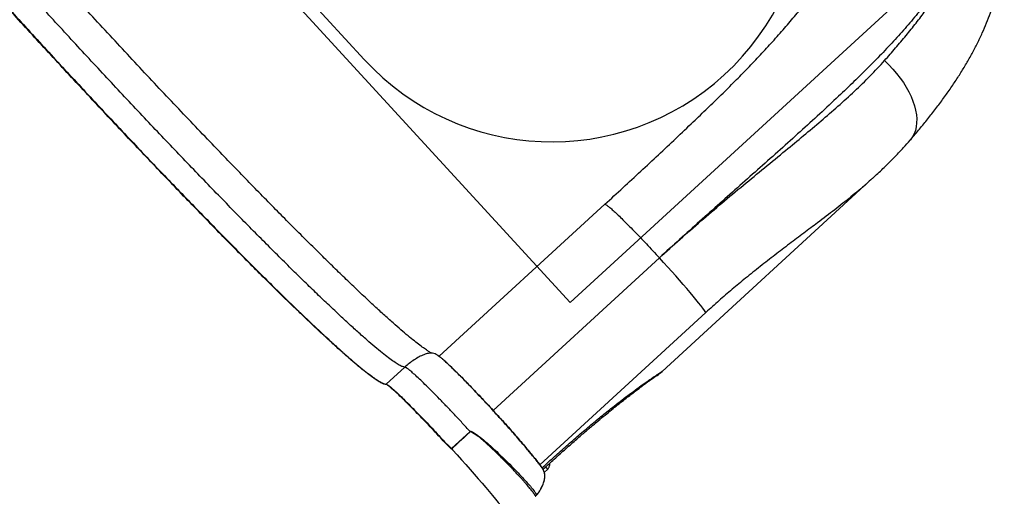
# Model space of a CAD drawing. Units: millimetres. Extents: x 2033 to 19403, y 8080 to 20474.
# Drawn here: x 16741 to 17513, y 15116 to 15490 of the extents above; entities that cross this region are included whole.
import ezdxf

# ---------------------------------------------------------------- set-up
doc = ezdxf.new("R2010")
doc.units = ezdxf.units.MM
doc.header["$LTSCALE"] = 100
doc.layers.add('OTWORY_MONTAŻOWE', color=1, linetype='Continuous')
doc.layers.add('WYLEWKI_BETONOWE', color=52, linetype='Continuous')

msp = doc.modelspace()

# ---------------------------------------------------------------- linework, layer by layer
at = {"color": 7, "linetype": 'Continuous', "lineweight": 25}
for p, q in [((17244.82, 15214.3), (17410.1, 15365.97)), ((17410.04, 15366.04), (17409.86, 15365.87)), ((17042.99, 15217.73), (17028.37, 15204.31)), ((17244.81, 15214.31), (17244.8, 15214.31)), ((17094.27, 15167.18), (17079.66, 15153.77)), ((17079.75, 15153.64), (17094.35, 15167.13)), ((17100.94, 15163.07), (17094.42, 15167.1)), ((17079.66, 15153.77), (17079.75, 15153.64)), ((17079.75, 15153.64), (17080.44, 15152.71)), ((17152.45, 15135.23), (17154.82, 15137.4))]:
    msp.add_line(p, q, dxfattribs=at)
at = {"color": 8, "linetype": 'Continuous', "lineweight": 25}
for p, q in [((17069.94, 15226.23), (17200.05, 15345.63)), ((17242.77, 15303.49), (17112.26, 15183.73)), ((17279.29, 15260.67), (17148.93, 15141.04)), ((17244.85, 15214.32), (17244.81, 15214.31)), ((17147.93, 15119.19), (17148.14, 15119.58)), ((17149.89, 15122.58), (17150.01, 15122.72))]:
    msp.add_line(p, q, dxfattribs=at)
at = {"color": 8, "linetype": 'Continuous', "lineweight": 25, "flags": 128}
msp.add_lwpolyline([(17419.5, 15458.42), (17422.85, 15455.16), (17426.01, 15451.77), (17428.99, 15448.28), (17431.74, 15444.71), (17434.27, 15441.09), (17436.56, 15437.42), (17438.58, 15433.74), (17440.33, 15430.07), (17441.8, 15426.43), (17442.98, 15422.85), (17443.86, 15419.34), (17444.44, 15415.92), (17444.71, 15412.63), (17444.67, 15409.47), (17444.32, 15406.46), (17443.67, 15403.63), (17442.71, 15401), (17441.45, 15398.57), (17439.91, 15396.37), (17439.47, 15395.85)], dxfattribs=at)
at = {"color": 7, "linetype": 'Continuous', "lineweight": 25, "flags": 128}
for points in [[(17279.29, 15260.67), (17278.2, 15262.21), (17276.86, 15264), (17275.27, 15266.05), (17273.46, 15268.32), (17271.44, 15270.81), (17269.21, 15273.5), (17266.79, 15276.38), (17264.2, 15279.41), (17261.45, 15282.6), (17258.57, 15285.9), (17255.57, 15289.31), (17252.46, 15292.79), (17249.28, 15296.34), (17246.04, 15299.91), (17242.77, 15303.49)], [(17080.44, 15152.71), (17083.96, 15148.85), (17087.43, 15145.01), (17090.86, 15141.2), (17094.2, 15137.45), (17097.46, 15133.76), (17100.6, 15130.17), (17103.62, 15126.69), (17106.5, 15123.33), (17109.22, 15120.13), (17111.77, 15117.08), (17114.14, 15114.22), (17116.31, 15111.55), (17118.27, 15109.09), (17120.02, 15106.85), (17121.54, 15104.84), (17122.82, 15103.07), (17123.86, 15101.56), (17124.65, 15100.31), (17125.19, 15099.32), (17125.48, 15098.61), (17125.51, 15098.17), (17125.29, 15098.01)]]:
    msp.add_lwpolyline(points, dxfattribs=at)
at = {"color": 7, "linetype": 'Continuous', "lineweight": 25}
for centre, radius, start, end in [((17224.56, 15236.42), 30, 303.0191, 312.56215), ((17035.12, 15196.96), 9.99, 132.53482, 133.99743)]:
    msp.add_arc(centre, radius, start, end, dxfattribs=at)
at = {"color": 8, "linetype": 'Continuous', "lineweight": 25}
msp.add_arc((17150.26, 15135.82), 4.83, 19.12624, 46.38494, dxfattribs=at)
at = {"color": 7, "linetype": 'Continuous', "lineweight": 25}
for points, knots in [([(17063.72, 15228.79), (17063.63, 15228.84), (17063.43, 15228.96), (17061.79, 15229.94), (17059.27, 15231.61), (17055.88, 15234.05), (17051.72, 15237.22), (17046.85, 15241.14), (17041.46, 15245.66), (17035.28, 15251.02), (17028.25, 15257.29), (17020.33, 15264.52), (17011.87, 15272.4), (17002.92, 15280.89), (16993.5, 15289.93), (16983.64, 15299.53), (16973.34, 15309.66), (16962.64, 15320.3), (16951.56, 15331.41), (16940.14, 15342.95), (16928.42, 15354.9), (16916.42, 15367.22), (16904.17, 15379.88), (16890.98, 15393.6), (16876.84, 15408.42), (16861.73, 15424.35), (16846.43, 15440.59), (16830.99, 15457.09), (16815.46, 15473.8), (16799.89, 15490.65), (16784.34, 15507.58), (16768.86, 15524.54), (16753.51, 15541.46), (16738.34, 15558.29), (16723.41, 15574.97), (16708.76, 15591.44), (16694.45, 15607.64), (16680.52, 15623.52), (16667.03, 15639.02), (16654.03, 15654.08), (16641.55, 15668.66), (16630.19, 15682.05), (16619.87, 15694.33), (16610.5, 15705.59), (16601.58, 15716.43), (16593.13, 15726.82), (16585.2, 15736.71), (16577.82, 15746.05), (16571.98, 15753.58), (16567.39, 15759.61), (16563.81, 15764.38), (16560.35, 15769.04), (16557.06, 15773.56), (16553.98, 15777.88), (16551.15, 15781.95), (16548.62, 15785.7), (16546.46, 15789.05), (16544.7, 15791.93), (16543.41, 15794.24), (16542.58, 15795.99), (16542.51, 15796.53), (16542.47, 15796.8)], [0, 0, 0, 0, 0.016605, 0.033619, 0.050443, 0.067073, 0.083505, 0.099741, 0.115822, 0.13175, 0.149766, 0.167583, 0.185199, 0.202615, 0.219834, 0.236942, 0.253981, 0.270951, 0.287851, 0.304682, 0.321444, 0.338136, 0.354775, 0.37141, 0.390818, 0.410226, 0.429634, 0.449041, 0.468449, 0.487857, 0.507265, 0.526673, 0.546081, 0.565489, 0.584897, 0.604305, 0.623712, 0.64312, 0.662527, 0.681934, 0.701341, 0.720749, 0.737473, 0.754344, 0.77136, 0.788522, 0.805829, 0.823282, 0.84088, 0.851236, 0.862022, 0.873361, 0.885251, 0.897692, 0.91068, 0.924215, 0.938293, 0.952913, 0.968073, 0.983769, 1, 1, 1, 1]), ([(17028.18, 15204.14), (17027.67, 15204.2), (17026.66, 15204.33), (17024.33, 15205.43), (17021.41, 15207.16), (17017.85, 15209.6), (17013.5, 15212.83), (17008.27, 15216.98), (17002.11, 15222.17), (16995.23, 15228.19), (16987.66, 15235.02), (16979.41, 15242.61), (16970.51, 15250.94), (16960.96, 15260.01), (16950.8, 15269.82), (16940.06, 15280.32), (16928.81, 15291.46), (16917.09, 15303.19), (16904.95, 15315.5), (16892.38, 15328.35), (16879.38, 15341.69), (16866.01, 15355.49), (16852.36, 15369.7), (16838.47, 15384.24), (16824.42, 15399.1), (16810.21, 15414.24), (16795.84, 15429.62), (16781.36, 15445.18), (16766.86, 15460.86), (16752.39, 15476.59), (16738.01, 15492.32), (16723.74, 15508.04), (16709.63, 15523.72), (16695.69, 15539.3), (16681.98, 15554.7), (16668.57, 15569.86), (16655.49, 15584.7), (16642.78, 15599.21), (16630.48, 15613.39), (16618.61, 15627.21), (16607.23, 15640.58), (16596.38, 15653.44), (16586.11, 15665.75), (16576.43, 15677.47), (16567.35, 15688.57), (16558.88, 15699.05), (16551.09, 15708.87), (16544.01, 15717.97), (16537.69, 15726.34), (16532.12, 15733.93), (16527.29, 15740.72), (16523.22, 15746.71), (16519.91, 15751.88), (16517.4, 15756.2), (16515.78, 15759.49), (16514.92, 15761.97), (16514.89, 15762.98), (16514.88, 15763.48)], [0, 0, 0, 0, 0.01643, 0.032891, 0.049363, 0.065824, 0.082254, 0.100653, 0.11911, 0.137596, 0.156083, 0.174539, 0.192938, 0.211338, 0.229795, 0.248282, 0.266769, 0.285226, 0.303625, 0.322025, 0.340482, 0.358969, 0.377456, 0.395913, 0.414312, 0.432711, 0.451168, 0.469655, 0.488142, 0.506599, 0.524998, 0.543397, 0.561855, 0.580342, 0.598829, 0.617287, 0.635686, 0.654086, 0.672543, 0.69103, 0.709517, 0.727974, 0.746373, 0.764773, 0.78323, 0.801717, 0.820204, 0.838661, 0.857061, 0.87546, 0.893917, 0.912404, 0.930891, 0.949348, 0.967747, 0.983874, 1, 1, 1, 1]), ([(16515.07, 15763.65), (16515.08, 15763.15), (16515.11, 15762.14), (16515.97, 15759.66), (16517.59, 15756.37), (16520.1, 15752.05), (16523.41, 15746.88), (16527.48, 15740.89), (16532.31, 15734.1), (16537.88, 15726.51), (16544.2, 15718.14), (16551.28, 15709.04), (16559.07, 15699.22), (16567.54, 15688.74), (16576.62, 15677.64), (16586.3, 15665.92), (16596.57, 15653.61), (16607.42, 15640.75), (16618.8, 15627.38), (16630.66, 15613.57), (16642.97, 15599.38), (16655.68, 15584.87), (16668.76, 15570.03), (16682.17, 15554.88), (16695.87, 15539.47), (16709.81, 15523.89), (16723.93, 15508.21), (16738.19, 15492.5), (16752.58, 15476.76), (16767.05, 15461.03), (16781.55, 15445.35), (16796.03, 15429.79), (16810.4, 15414.42), (16824.61, 15399.28), (16838.66, 15384.42), (16852.54, 15369.87), (16866.2, 15355.67), (16879.57, 15341.87), (16892.56, 15328.52), (16905.14, 15315.68), (16917.28, 15303.37), (16929, 15291.63), (16940.25, 15280.49), (16950.98, 15269.99), (16961.14, 15260.19), (16970.7, 15251.11), (16979.6, 15242.78), (16987.84, 15235.19), (16995.42, 15228.37), (17002.3, 15222.34), (17008.45, 15217.16), (17013.68, 15213.01), (17018.03, 15209.78), (17021.59, 15207.34), (17024.51, 15205.6), (17026.84, 15204.51), (17027.86, 15204.38), (17028.37, 15204.31)], [0, 0, 0, 0, 0.016127, 0.032253, 0.050653, 0.06911, 0.087597, 0.106084, 0.124541, 0.14294, 0.161339, 0.179797, 0.198284, 0.216771, 0.235228, 0.253627, 0.272026, 0.290484, 0.30897, 0.327457, 0.345914, 0.364314, 0.382713, 0.401171, 0.419658, 0.438145, 0.456603, 0.475002, 0.493401, 0.511858, 0.530345, 0.548832, 0.567289, 0.585688, 0.604087, 0.622545, 0.641031, 0.659518, 0.677976, 0.696375, 0.714774, 0.733231, 0.751718, 0.770205, 0.788662, 0.807061, 0.82546, 0.843917, 0.862403, 0.88089, 0.899346, 0.917745, 0.934175, 0.950637, 0.967108, 0.98357, 1, 1, 1, 1]), ([(17200.05, 15345.63), (17204.75, 15349.95), (17214.15, 15358.59), (17228.14, 15371.54), (17242.04, 15384.47), (17255.82, 15397.4), (17268.66, 15409.58), (17280.52, 15421), (17291.39, 15431.61), (17301.95, 15442.11), (17312.19, 15452.54), (17322.1, 15462.91), (17331.73, 15473.33), (17341, 15483.76), (17349.82, 15494.18), (17358.04, 15504.45), (17365.64, 15514.61), (17372.59, 15524.68), (17379.38, 15535.51), (17385.77, 15547.08), (17391.42, 15559.38), (17395.8, 15571.6), (17398.98, 15583.79), (17399.97, 15591.92), (17400.47, 15595.98)], [0, 0, 0, 0, 0.0492516, 0.0985369, 0.1479813, 0.1977086, 0.2478407, 0.2896429, 0.3312479, 0.3727224, 0.4141339, 0.4555499, 0.4970382, 0.5397067, 0.5818967, 0.6236843, 0.6651477, 0.7063674, 0.7474248, 0.7984485, 0.8490426, 0.8993812, 0.9496411, 1, 1, 1, 1]), ([(17492.45, 15589.64), (17491.87, 15585.84), (17490.72, 15578.24), (17487.57, 15566.87), (17483.43, 15555.57), (17478.29, 15544.35), (17472.24, 15533.18), (17465.31, 15522.04), (17457.58, 15510.89), (17448.95, 15499.56), (17439.48, 15488.07), (17429.25, 15476.47), (17418.48, 15464.93), (17407.24, 15453.43), (17395.58, 15441.94), (17382.75, 15429.67), (17368.66, 15416.57), (17353.32, 15402.59), (17337.69, 15388.55), (17321.87, 15374.47), (17306.05, 15360.42), (17290.25, 15346.36), (17274.48, 15332.26), (17258.63, 15317.99), (17248.06, 15308.33), (17242.77, 15303.49)], [0, 0, 0, 0, 0.043399, 0.086524, 0.12916, 0.171283, 0.212985, 0.25435, 0.295458, 0.336413, 0.378976, 0.420892, 0.462216, 0.503047, 0.543479, 0.583602, 0.631469, 0.67916, 0.726504, 0.773251, 0.819511, 0.864658, 0.909682, 0.954743, 1, 1, 1, 1]), ([(17419.5, 15458.42), (17422.42, 15461.72), (17428.25, 15468.32), (17436.48, 15478.13), (17444.32, 15487.88), (17451.72, 15497.63), (17458.66, 15507.36), (17465.09, 15517.09), (17470.96, 15526.78), (17476.07, 15536.16), (17480.46, 15545.24), (17484.17, 15554.01), (17487.31, 15562.78), (17489.84, 15571.54), (17491.8, 15580.32), (17492.57, 15586.14), (17492.95, 15589.05)], [0, 0, 0, 0, 0.0720567, 0.1441131, 0.2166015, 0.2890895, 0.3629743, 0.4368586, 0.5112524, 0.5856456, 0.6541883, 0.7227576, 0.7912992, 0.8608566, 0.9304432, 1, 1, 1, 1]), ([(17439.44, 15395.85), (17440.56, 15397.13), (17443.98, 15401.06), (17449.47, 15407.67), (17455.92, 15415.69), (17462.13, 15423.76), (17468.07, 15431.89), (17473.66, 15439.97), (17478.88, 15448.02), (17483.73, 15456.01), (17488.26, 15464.02), (17492.42, 15472.03), (17496.21, 15479.99), (17499.6, 15487.88), (17502.6, 15495.69), (17505.2, 15503.36), (17507.42, 15510.93), (17509.3, 15518.45), (17510.84, 15525.97), (17512.05, 15533.44), (17512.91, 15540.88), (17513.38, 15546.53), (17513.46, 15549.71), (17513.48, 15550.42)], [0, 0, 0, 0, 0.026715, 0.08184, 0.137328, 0.192992, 0.248547, 0.304098, 0.357681, 0.411214, 0.464356, 0.516817, 0.568356, 0.618791, 0.668009, 0.715872, 0.761919, 0.808222, 0.85379, 0.898745, 0.943222, 0.987348, 1, 1, 1, 1]), ([(17242.77, 15303.49), (17248.17, 15308.4), (17258.98, 15318.23), (17275.38, 15332.56), (17291.96, 15346.71), (17308.67, 15360.62), (17325.38, 15374.35), (17341.17, 15387.28), (17355.95, 15399.47), (17369.69, 15411.02), (17383.07, 15422.63), (17395.96, 15434.36), (17408.29, 15446.26), (17415.77, 15454.37), (17419.5, 15458.42)], [0, 0, 0, 0, 0.087076, 0.17421, 0.261289, 0.350387, 0.439542, 0.528643, 0.606375, 0.684144, 0.76187, 0.841237, 0.920655, 1, 1, 1, 1]), ([(17409.91, 15365.82), (17411.01, 15366.83), (17414.87, 15370.34), (17420.92, 15376.15), (17427.96, 15383.23), (17434.05, 15389.68), (17437.77, 15393.92), (17439.46, 15395.86)], [0, 0, 0, 0, 0.104598, 0.365821, 0.594703, 0.815233, 1, 1, 1, 1]), ([(17151.88, 15136.73), (17151.47, 15137.35), (17150.68, 15138.57), (17148.93, 15140.97), (17146.87, 15143.66), (17144.55, 15146.59), (17142.03, 15149.68), (17139.39, 15152.86), (17136.27, 15156.57), (17132.67, 15160.77), (17128.65, 15165.38), (17124.83, 15169.71), (17121.28, 15173.69), (17117.95, 15177.38), (17114.43, 15181.26), (17110.65, 15185.38), (17106.64, 15189.71), (17102.2, 15194.45), (17097.26, 15199.67), (17092.46, 15204.66), (17088.29, 15208.92), (17084.76, 15212.49), (17081.37, 15215.84), (17078.22, 15218.9), (17075.33, 15221.61), (17073.1, 15223.64), (17071.13, 15225.29), (17069.39, 15226.61), (17067.56, 15227.75), (17065.65, 15228.61), (17064.4, 15228.72), (17063.75, 15228.78)], [0, 0, 0, 0, 0.038816, 0.07632, 0.112216, 0.146507, 0.179199, 0.210293, 0.239796, 0.281058, 0.318759, 0.352906, 0.383505, 0.410952, 0.437398, 0.471611, 0.504633, 0.536465, 0.582258, 0.629863, 0.663383, 0.698309, 0.734095, 0.770454, 0.807394, 0.845345, 0.870683, 0.898633, 0.929353, 0.963051, 1, 1, 1, 1]), ([(17068.61, 15227.05), (17068.7, 15227.02), (17069.04, 15226.91), (17070.19, 15226.08), (17072.07, 15224.57), (17074.49, 15222.44), (17077.39, 15219.75), (17080.74, 15216.54), (17084.48, 15212.85), (17088.58, 15208.73), (17092.96, 15204.23), (17097.58, 15199.43), (17102.37, 15194.38), (17107.26, 15189.15), (17112.19, 15183.82), (17117.09, 15178.45), (17121.89, 15173.12), (17126.54, 15167.9), (17130.95, 15162.86), (17135.08, 15158.08), (17138.88, 15153.61), (17142.28, 15149.52), (17145.23, 15145.87), (17147.71, 15142.7), (17149.71, 15140.02), (17150.58, 15138.72), (17151.02, 15138.06)], [0, 0, 0, 0, 0.01598, 0.058571, 0.101472, 0.144318, 0.186909, 0.229836, 0.272664, 0.315255, 0.358199, 0.401018, 0.443609, 0.486561, 0.529377, 0.571968, 0.614923, 0.657741, 0.700331, 0.743283, 0.786109, 0.828699, 0.871643, 0.914481, 0.957069, 1, 1, 1, 1]), ([(17151.42, 15137.54), (17154, 15139.88), (17159.56, 15144.97), (17168.1, 15152.6), (17176.39, 15159.92), (17183.77, 15166.31), (17190.12, 15171.74), (17195.93, 15176.62), (17201.32, 15181.08), (17206.36, 15185.2), (17211.09, 15188.99), (17215.45, 15192.42), (17219.38, 15195.47), (17222.88, 15198.15), (17226.03, 15200.53), (17228.98, 15202.73), (17231.61, 15204.66), (17233.91, 15206.33), (17235.78, 15207.67), (17237.35, 15208.79), (17238.63, 15209.69), (17239.63, 15210.39), (17240.34, 15210.88), (17240.74, 15211.16), (17240.92, 15211.28), (17240.9, 15211.27), (17240.9, 15211.27)], [0, 0, 0, 0, 0.079573, 0.172385, 0.262568, 0.333724, 0.39753, 0.456109, 0.510653, 0.561988, 0.610722, 0.656613, 0.697474, 0.734654, 0.76904, 0.801204, 0.83537, 0.862946, 0.887942, 0.911025, 0.933073, 0.952647, 0.970524, 0.985746, 0.997206, 1, 1, 1, 1]), ([(17080.44, 15152.71), (17080.44, 15152.71), (17078.7, 15154.19), (17075.41, 15157.4), (17070.53, 15162.72), (17065.41, 15168.22), (17060.17, 15173.79), (17055.09, 15179.04), (17050.29, 15183.93), (17045.86, 15188.44), (17041.82, 15192.49), (17038.2, 15195.98), (17035.04, 15198.87), (17032.43, 15201.2), (17030.42, 15202.88), (17028.92, 15203.93), (17028.43, 15204.07), (17028.18, 15204.14)], [0, 0, 0, 0, 0.0000005, 0.061722, 0.1235379, 0.1964736, 0.2696414, 0.3425764, 0.4155359, 0.4887288, 0.5616894, 0.6346672, 0.7078782, 0.7808558, 0.8538261, 0.9270293, 1, 1, 1, 1]), ([(17028.37, 15204.31), (17028.61, 15204.25), (17029.11, 15204.11), (17030.61, 15203.06), (17032.62, 15201.38), (17035.23, 15199.05), (17038.39, 15196.16), (17042.01, 15192.67), (17046.05, 15188.62), (17050.48, 15184.12), (17055.28, 15179.23), (17060.37, 15173.98), (17065.61, 15168.4), (17070.58, 15163.07), (17075.17, 15158.06), (17078.16, 15155.2), (17079.66, 15153.77)], [0, 0, 0, 0, 0.07385, 0.147936, 0.221787, 0.295638, 0.369726, 0.443578, 0.517404, 0.591466, 0.665291, 0.739108, 0.81316, 0.886978, 0.943507, 1, 1, 1, 1]), ([(17094.42, 15167.1), (17094.38, 15167.06), (17094.29, 15166.99), (17094.14, 15166.85), (17093.91, 15166.64), (17093.66, 15166.4), (17093.38, 15166.15), (17092.98, 15165.78), (17092.46, 15165.3), (17091.36, 15164.29), (17089.29, 15162.39), (17085.26, 15158.69), (17081.9, 15155.62), (17079.75, 15153.64)], [0, 0, 0, 0, 0.008029, 0.017254, 0.030824, 0.055056, 0.069368, 0.08813, 0.136965, 0.175601, 0.313588, 0.559992, 1, 1, 1, 1]), ([(17094.35, 15167.13), (17094.38, 15167.16), (17094.45, 15167.2), (17094.6, 15167.25), (17094.87, 15167.26), (17095.39, 15167.16), (17096.37, 15166.74), (17098.18, 15165.65), (17101.57, 15163.18), (17106.15, 15159.43), (17111.41, 15154.85), (17116.88, 15149.72), (17122.49, 15144.22), (17128.15, 15138.66), (17133.08, 15133.46), (17137.33, 15128.85), (17140.87, 15124.95), (17143.09, 15122.22), (17144.45, 15120.43), (17145.15, 15119.49), (17145.58, 15118.83), (17145.87, 15118.42), (17145.99, 15117.93), (17146.78, 15118.27), (17147.56, 15118.9), (17147.93, 15119.19)], [0, 0, 0, 0, 0.001056, 0.0021093, 0.0041948, 0.0083505, 0.0166095, 0.0331065, 0.0660492, 0.1314341, 0.1966201, 0.2622409, 0.3489769, 0.4356181, 0.5229331, 0.6093993, 0.6964876, 0.7833815, 0.8287604, 0.8742865, 0.8982822, 0.9224052, 0.9452874, 0.9741205, 1, 1, 1, 1]), ([(17100.94, 15163.07), (17099.91, 15163.89), (17098.38, 15165.13), (17096.48, 15166.42), (17095.48, 15166.96), (17094.94, 15167.14), (17094.67, 15167.17), (17094.52, 15167.15), (17094.45, 15167.11), (17094.42, 15167.1)], [0, 0, 0, 0, 0.505705, 0.757307, 0.881602, 0.942428, 0.97184, 0.986102, 1, 1, 1, 1]), ([(17146.84, 15117.8), (17146.73, 15117.72), (17146.51, 15117.56), (17146.08, 15117.29), (17145.58, 15117.03), (17145.13, 15116.96), (17144.98, 15117.28), (17144.76, 15117.67), (17144.45, 15118.15), (17144.08, 15118.7), (17143.62, 15119.35), (17142.97, 15120.21), (17142.15, 15121.28), (17141.15, 15122.55), (17140.1, 15123.84), (17138.85, 15125.29), (17137.49, 15126.84), (17135.94, 15128.58), (17134.12, 15130.6), (17132.09, 15132.83), (17129.88, 15135.24), (17127.74, 15137.5), (17125.41, 15139.9), (17122.8, 15142.56), (17119.82, 15145.56), (17116.76, 15148.62), (17113.79, 15151.54), (17110.79, 15154.41), (17107.57, 15157.36), (17104.29, 15160.27), (17102.02, 15162.17), (17100.94, 15163.07)], [0, 0, 0, 0, 0.010422, 0.020661, 0.042764, 0.064496, 0.086235, 0.109176, 0.136554, 0.162018, 0.186601, 0.216999, 0.259117, 0.292151, 0.329004, 0.363501, 0.401966, 0.437443, 0.477924, 0.525704, 0.565695, 0.608676, 0.64373, 0.687097, 0.738776, 0.785464, 0.826746, 0.869616, 0.912949, 0.958622, 1, 1, 1, 1]), ([(17154.81, 15137.41), (17154.85, 15137.44), (17155.26, 15137.75), (17155.81, 15138.52), (17156.39, 15139.62), (17156.7, 15140.72), (17156.8, 15141.65), (17156.75, 15142.18), (17156.73, 15142.37)], [0, 0, 0, 0, 0.030627, 0.276563, 0.500186, 0.706045, 0.896534, 1, 1, 1, 1]), ([(17149.99, 15122.72), (17150.24, 15123.17), (17150.83, 15124.27), (17151.58, 15126.03), (17152.26, 15128), (17152.72, 15130.01), (17152.92, 15131.94), (17152.81, 15133.8), (17152.45, 15135.42), (17152.03, 15136.52), (17151.62, 15137.24), (17151.52, 15137.39), (17151.5, 15137.43)], [0, 0, 0, 0, 0.083362, 0.203326, 0.327336, 0.458253, 0.595697, 0.7127, 0.835655, 0.947503, 0.987493, 1, 1, 1, 1]), ([(17151.5, 15137.42), (17151.45, 15137.5), (17151.37, 15137.63), (17151.25, 15137.8), (17151.16, 15137.9), (17151.11, 15137.96), (17151.08, 15138), (17151.06, 15138.02), (17151.05, 15138.03)], [0, 0, 0, 0, 0.3438189, 0.6381689, 0.788868, 0.8647478, 0.940782, 1, 1, 1, 1]), ([(17149.89, 15122.58), (17149.9, 15122.6), (17149.96, 15122.71), (17150.2, 15123.15), (17150.78, 15124.27), (17151.53, 15125.99), (17152.06, 15127.54), (17152.29, 15128.4), (17152.34, 15128.6), (17152.34, 15128.6)], [0, 0, 0, 0, 0.010356, 0.051795, 0.217943, 0.557342, 0.896911, 0.999992, 1, 1, 1, 1]), ([(17145.35, 15116.35), (17145.49, 15116.47), (17145.89, 15116.84), (17146.42, 15117.37), (17146.88, 15117.83), (17146.99, 15117.94)], [0, 0, 0, 0, 0.285475, 0.831989, 1, 1, 1, 1]), ([(17145.35, 15116.34), (17145.53, 15116.51), (17145.94, 15116.89), (17146.52, 15117.47), (17146.84, 15117.8)], [0, 0, 0, 0, 0.439143, 1, 1, 1, 1]), ([(17146.84, 15117.8), (17146.84, 15117.8), (17147.04, 15118), (17147.33, 15118.32), (17147.68, 15118.8), (17147.85, 15119.06), (17147.93, 15119.19), (17147.93, 15119.19)], [0, 0, 0, 0, 0.000028, 0.494293, 0.746176, 0.999972, 1, 1, 1, 1]), ([(17146.87, 15117.82), (17146.99, 15117.94), (17147.26, 15118.21), (17147.67, 15118.71), (17147.99, 15119.19), (17148.14, 15119.44), (17148.18, 15119.5)], [0, 0, 0, 0, 0.25304, 0.561603, 0.877623, 1, 1, 1, 1]), ([(17147.93, 15119.19), (17148.33, 15119.87), (17148.9, 15120.85), (17149.57, 15122.02), (17149.82, 15122.45), (17149.88, 15122.56), (17149.89, 15122.58)], [0, 0, 0, 0, 0.6380852, 0.9132933, 0.9826277, 1, 1, 1, 1]), ([(17148.2, 15119.54), (17148.28, 15119.67), (17148.6, 15120.23), (17149.21, 15121.28), (17149.75, 15122.26), (17150.01, 15122.73)], [0, 0, 0, 0, 0.140395, 0.589189, 1, 1, 1, 1])]:
    msp.add_open_spline(points, degree=3, knots=knots, dxfattribs=at)
for points in [[(17042.99, 15217.73), (17042.43, 15217.81), (17041.32, 15217.96), (17038.69, 15219.23), (17035.37, 15221.27), (17031.3, 15224.15), (17026.52, 15227.83), (17021.02, 15232.31), (17014.83, 15237.59), (17007.96, 15243.63), (17000.44, 15250.42), (16992.29, 15257.95), (16983.53, 15266.19), (16974.19, 15275.12), (16964.3, 15284.71), (16953.88, 15294.92), (16942.96, 15305.74), (16931.58, 15317.13), (16919.78, 15329.06), (16907.58, 15341.48), (16895.03, 15354.37), (16882.15, 15367.69), (16869, 15381.39), (16855.6, 15395.43), (16842, 15409.78), (16828.23, 15424.39), (16814.34, 15439.22), (16800.38, 15454.23), (16786.37, 15469.36), (16772.36, 15484.58), (16758.4, 15499.83), (16744.53, 15515.09), (16730.77, 15530.29), (16717.19, 15545.4), (16703.81, 15560.36), (16690.68, 15575.14), (16677.83, 15589.7), (16665.31, 15603.98), (16653.15, 15617.95), (16641.38, 15631.56), (16630.05, 15644.78), (16619.18, 15657.56), (16608.81, 15669.87), (16598.96, 15681.67), (16589.67, 15692.93), (16580.97, 15703.61), (16572.88, 15713.68), (16565.42, 15723.11), (16558.61, 15731.88), (16552.49, 15739.95), (16547.06, 15747.31), (16542.33, 15753.93), (16538.34, 15759.79), (16535.08, 15764.88), (16532.56, 15769.18), (16530.81, 15772.66), (16529.77, 15775.38), (16529.71, 15776.51), (16529.69, 15777.07)], [(17200.05, 15345.63), (17200.29, 15345.56), (17200.78, 15345.42), (17202.32, 15344.32), (17204.42, 15342.57), (17207.12, 15340.15), (17210.36, 15337.11), (17214.07, 15333.49), (17218.21, 15329.36), (17222.71, 15324.78), (17227.5, 15319.82), (17232.49, 15314.56), (17237.61, 15309.09), (17241.05, 15305.36), (17242.77, 15303.49)], [(17094.27, 15167.18), (17092.2, 15169.42), (17088.07, 15173.91), (17081.91, 15180.48), (17075.91, 15186.79), (17070.17, 15192.74), (17064.77, 15198.24), (17059.8, 15203.2), (17055.34, 15207.54), (17051.46, 15211.18), (17048.23, 15214.08), (17045.7, 15216.17), (17043.86, 15217.49), (17043.28, 15217.65), (17042.99, 15217.73)]]:
    msp.add_open_spline(points, degree=3, dxfattribs=at)
at = {"color": 8, "linetype": 'Continuous', "lineweight": 25}
for points, knots in [([(17409.86, 15365.87), (17408.28, 15364.4), (17403.08, 15359.55), (17393.24, 15351.42), (17380.5, 15341.34), (17368, 15331.86), (17356.06, 15322.91), (17344.84, 15314.48), (17333.43, 15305.81), (17321.9, 15296.85), (17310.7, 15287.88), (17299.9, 15278.88), (17289.51, 15269.94), (17282.7, 15263.76), (17279.29, 15260.67)], [0, 0, 0, 0, 0.0459397, 0.1512296, 0.2566315, 0.3619244, 0.4445014, 0.5272727, 0.6100848, 0.6928071, 0.7753428, 0.8502106, 0.9251367, 1, 1, 1, 1]), ([(17063.76, 15228.72), (17062.98, 15228.68), (17060.99, 15228.58), (17057.75, 15227.5), (17054, 15225.79), (17050.17, 15223.46), (17046.43, 15220.77), (17044.13, 15218.73), (17042.99, 15217.73)], [0, 0, 0, 0, 0.097567, 0.248567, 0.423914, 0.61469, 0.810095, 1, 1, 1, 1]), ([(17150.6, 15138.65), (17153.5, 15141.29), (17159.53, 15146.77), (17168.76, 15154.99), (17178.28, 15163.3), (17187.66, 15171.29), (17196.88, 15178.94), (17204.93, 15185.42), (17211.96, 15190.91), (17217.96, 15195.49), (17224.07, 15200.03), (17229.13, 15203.68), (17233.13, 15206.49), (17236.15, 15208.59), (17239.07, 15210.57), (17241.51, 15212.2), (17243.27, 15213.34), (17244.54, 15214.16), (17244.74, 15214.26), (17244.85, 15214.32)], [0, 0, 0, 0, 0.081723, 0.169706, 0.258124, 0.34653, 0.429859, 0.513164, 0.570082, 0.627044, 0.683903, 0.748879, 0.781976, 0.815063, 0.854614, 0.894824, 0.926332, 0.958459, 1, 1, 1, 1]), ([(17152.34, 15128.6), (17152.34, 15128.6), (17152.58, 15129.56), (17152.88, 15131.48), (17152.77, 15133.69), (17152.39, 15135.41), (17152.04, 15136.41), (17151.7, 15137.12), (17151.53, 15137.38), (17151.5, 15137.42)], [0, 0, 0, 0, 0.000005, 0.32048, 0.64992, 0.778088, 0.919651, 0.986157, 1, 1, 1, 1])]:
    msp.add_open_spline(points, degree=3, knots=knots, dxfattribs=at)
at = {"layer": 'OTWORY_MONTAŻOWE'}
msp.add_line((17011.09, 15459.35), (16767.68, 15724.59), dxfattribs=at)
msp.add_arc((17158.45, 15594.57), 200, 222.54242, 42.54242, dxfattribs=at)
at = {"layer": 'WYLEWKI_BETONOWE'}
for p, q in [((16591.28, 15902.02), (17172.76, 15268.39)), ((17172.76, 15268.39), (17482.2, 15552.37))]:
    msp.add_line(p, q, dxfattribs=at)

doc.saveas('drawing.dxf')
